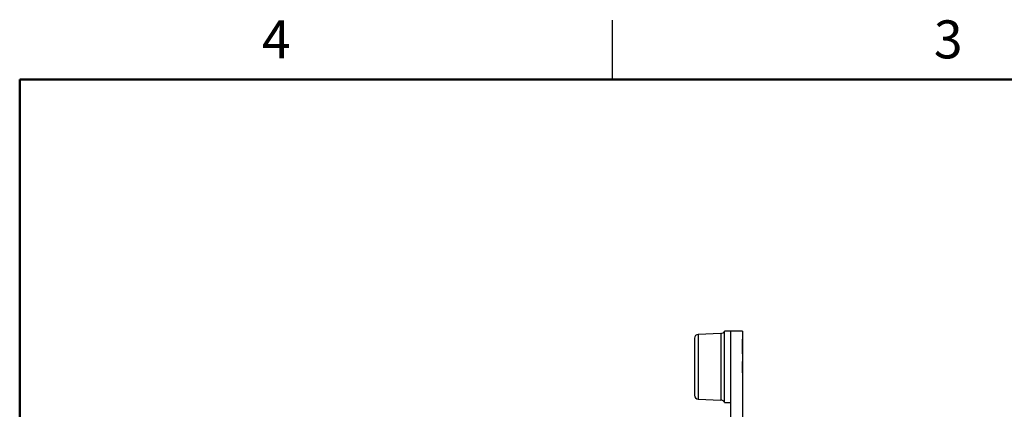
# Model space of a CAD drawing. Units: inches. Extents: x 0.1 to 14.1, y 0.1 to 9.1.
# Drawn here: x 0.4 to 5.6, y 7 to 9.1 of the extents above; entities that cross this region are included whole.
import ezdxf

# ---------------------------------------------------------------- set-up
doc = ezdxf.new("R2010")
doc.units = ezdxf.units.IN
doc.header["$LTSCALE"] = 0.833333
doc.header["$MEASUREMENT"] = 0
doc.styles.add('SLDTEXTSTYLE0', font='TXT', dxfattribs={"width": 0.75})

msp = doc.modelspace()

# ---------------------------------------------------------------- linework, layer by layer
at = {"color": 7, "linetype": 'Continuous', "lineweight": 25}
for p, q in [((3.5417, 8.75), (3.5417, 9.0625)), ((4.1635, 7.4247), (4.1323, 7.4247)), ((4.1323, 7.0497), (4.1323, 7.4247)), ((4.2255, 7.4247), (4.1635, 7.4247)), ((4.1635, 7.4247), (4.1635, 3.5247)), ((4.2255, 7.4247), (4.2255, 3.5247)), ((3.9735, 7.3872), (3.9735, 7.0872)), ((4.1119, 7.4124), (3.9926, 7.4072)), ((4.2265, 7.3841), (4.2255, 7.3841)), ((4.2265, 7.3831), (4.2255, 7.3831)), ((4.2265, 7.3047), (4.2265, 7.3831)), ((4.2265, 7.3047), (4.2255, 7.3047)), ((4.2265, 7.3037), (4.2255, 7.3037)), ((4.2265, 7.2647), (4.2255, 7.2647)), ((4.2265, 7.2047), (4.2265, 7.2647)), ((4.2265, 7.2047), (4.2255, 7.2047)), ((4.2265, 7.204), (4.2255, 7.204)), ((3.9926, 7.0673), (4.1119, 7.0621)), ((4.1323, 7.0497), (4.1635, 7.0497))]:
    msp.add_line(p, q, dxfattribs=at)
at = {"color": 7, "linetype": 'Continuous', "lineweight": 50}
for p, q in [((0.4167, 0.4167), (0.4167, 8.75)), ((0.4167, 8.75), (13.75, 8.75))]:
    msp.add_line(p, q, dxfattribs=at)
at = {"color": 8, "linetype": 'Continuous', "lineweight": 25}
for p, q in [((3.9926, 7.4072), (3.9926, 7.0673)), ((4.1119, 7.4124), (4.1119, 7.0621))]:
    msp.add_line(p, q, dxfattribs=at)
at = {"color": 7, "linetype": 'Continuous', "lineweight": 25}
for centre, radius, start, end in [((4.1108, 7.4374), 0.025, 272.5, 329.5708), ((3.9935, 7.3872), 0.02, 92.5, 180), ((3.9935, 7.0872), 0.02, 180, 267.5), ((4.1108, 7.0371), 0.025, 30.4292, 87.5)]:
    msp.add_arc(centre, radius, start, end, dxfattribs=at)

# ---------------------------------------------------------------- texts
at = {"color": 7, "linetype": 'Continuous', "lineweight": 0, "char_height": 0.2, "attachment_point": 2, "style": 'SLDTEXTSTYLE0'}
for s, insert in [('4', (1.7688, 9.0605)), ('3', (5.3105, 9.0605))]:
    msp.add_mtext(s, dxfattribs=dict(at, insert=insert))

doc.saveas('drawing.dxf')
